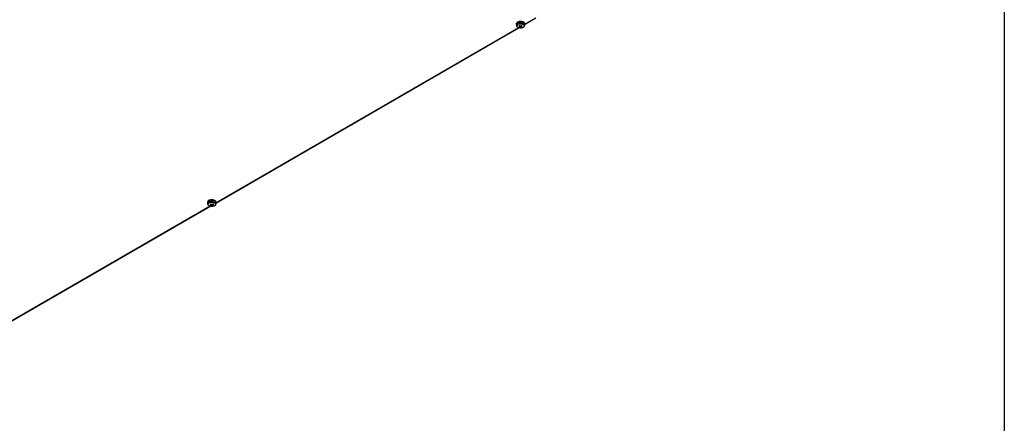
# Model space of a CAD drawing. Units: inches. Extents: x 1169 to 2774, y 1255 to 1754.
# Drawn here: x 2623 to 2774, y 1424 to 1486 of the extents above; entities that cross this region are included whole.
import ezdxf

# ---------------------------------------------------------------- set-up
doc = ezdxf.new("R2010")
doc.units = ezdxf.units.IN
doc.header["$MEASUREMENT"] = 0

msp = doc.modelspace()

# ---------------------------------------------------------------- linework, layer by layer
at = {"color": 8, "linetype": 'Continuous', "lineweight": 25}
for p, q in [((2702.23, 1485.77), (2700.54, 1484.79)), ((2699.7, 1484.31), (2653.17, 1457.44)), ((2652.33, 1456.96), (2612.44, 1433.93))]:
    msp.add_line(p, q, dxfattribs=at)
at = {"color": 7, "linetype": 'Continuous', "lineweight": 25}
for p, q in [((2702.3, 1485.76), (2700.54, 1484.74)), ((2699.76, 1484.29), (2653.17, 1457.39)), ((2699.35, 1484.86), (2699.35, 1484.99)), ((2699.36, 1484.63), (2699.35, 1484.85)), ((2699.75, 1484.37), (2699.77, 1484.43)), ((2700.15, 1484.37), (2700.13, 1484.43)), ((2700.55, 1484.85), (2700.54, 1484.63)), ((2700.54, 1484.61), (2700.54, 1484.63)), ((2700.55, 1484.99), (2700.55, 1484.86)), ((2652.39, 1456.94), (2612.46, 1433.89)), ((2651.97, 1457.51), (2651.97, 1457.64)), ((2651.98, 1457.28), (2651.97, 1457.5)), ((2652.37, 1457.02), (2652.39, 1457.08)), ((2652.77, 1457.02), (2652.75, 1457.08)), ((2653.17, 1457.5), (2653.16, 1457.28)), ((2653.16, 1457.26), (2653.16, 1457.28)), ((2653.17, 1457.64), (2653.17, 1457.51))]:
    msp.add_line(p, q, dxfattribs=at)
msp.add_lwpolyline([(2013.53, 1754.33), (2774.19, 1754.33), (2774.19, 1260.04), (2013.53, 1260.04)], close=True)
at = {"color": 7, "linetype": 'Continuous', "lineweight": 25, "flags": 128}
for points in [[(2700.35, 1484.37), (2700.23, 1484.32), (2700.11, 1484.29), (2699.97, 1484.27), (2699.82, 1484.28), (2699.69, 1484.31), (2699.57, 1484.35), (2699.48, 1484.42), (2699.42, 1484.49), (2699.39, 1484.57), (2699.39, 1484.65), (2699.43, 1484.73), (2699.5, 1484.8), (2699.6, 1484.86), (2699.72, 1484.9), (2699.86, 1484.92), (2700, 1484.92), (2700.14, 1484.91), (2700.26, 1484.87), (2700.37, 1484.81), (2700.45, 1484.75), (2700.5, 1484.67), (2700.51, 1484.59), (2700.49, 1484.51), (2700.43, 1484.43), (2700.35, 1484.37)], [(2699.52, 1485.23), (2699.64, 1485.28), (2699.78, 1485.32), (2699.93, 1485.33), (2700.08, 1485.32), (2700.22, 1485.29), (2700.34, 1485.25), (2700.44, 1485.18), (2700.51, 1485.1), (2700.54, 1485.02), (2700.55, 1484.99)], [(2699.52, 1485.1), (2699.64, 1485.15), (2699.78, 1485.19), (2699.93, 1485.2), (2700.08, 1485.19), (2700.22, 1485.16), (2700.34, 1485.12), (2700.44, 1485.05), (2700.51, 1484.97), (2700.54, 1484.89), (2700.55, 1484.85)], [(2699.52, 1485.1), (2699.64, 1485.15), (2699.78, 1485.19), (2699.93, 1485.2), (2700.08, 1485.19), (2700.22, 1485.16), (2700.34, 1485.12), (2700.44, 1485.05), (2700.51, 1484.97), (2700.54, 1484.89), (2700.55, 1484.85)], [(2652.97, 1457.02), (2652.86, 1456.97), (2652.73, 1456.94), (2652.59, 1456.92), (2652.45, 1456.93), (2652.31, 1456.96), (2652.2, 1457), (2652.1, 1457.07), (2652.04, 1457.14), (2652.01, 1457.22), (2652.01, 1457.3), (2652.05, 1457.38), (2652.13, 1457.45), (2652.23, 1457.51), (2652.35, 1457.55), (2652.48, 1457.57), (2652.62, 1457.57), (2652.76, 1457.56), (2652.89, 1457.52), (2652.99, 1457.47), (2653.07, 1457.4), (2653.12, 1457.32), (2653.14, 1457.24), (2653.11, 1457.16), (2653.06, 1457.08), (2652.97, 1457.02)], [(2652.15, 1457.88), (2652.27, 1457.93), (2652.4, 1457.97), (2652.55, 1457.98), (2652.7, 1457.97), (2652.84, 1457.95), (2652.97, 1457.9), (2653.07, 1457.83), (2653.14, 1457.75), (2653.17, 1457.67), (2653.17, 1457.64)], [(2652.15, 1457.75), (2652.27, 1457.8), (2652.4, 1457.84), (2652.55, 1457.85), (2652.7, 1457.84), (2652.84, 1457.81), (2652.97, 1457.77), (2653.07, 1457.7), (2653.14, 1457.62), (2653.17, 1457.54), (2653.17, 1457.5)], [(2652.15, 1457.75), (2652.27, 1457.8), (2652.4, 1457.84), (2652.55, 1457.85), (2652.7, 1457.84), (2652.84, 1457.81), (2652.97, 1457.77), (2653.07, 1457.7), (2653.14, 1457.62), (2653.17, 1457.54), (2653.17, 1457.5)]]:
    msp.add_lwpolyline(points, dxfattribs=at)
at = {"color": 8, "linetype": 'Continuous', "lineweight": 25, "flags": 128}
for points in [[(2700.54, 1484.63), (2700.54, 1484.67), (2700.5, 1484.75), (2700.44, 1484.83), (2700.34, 1484.89), (2700.22, 1484.94), (2700.08, 1484.97), (2699.93, 1484.97), (2699.78, 1484.96), (2699.65, 1484.93), (2699.53, 1484.87)], [(2653.16, 1457.28), (2653.16, 1457.32), (2653.13, 1457.4), (2653.06, 1457.48), (2652.96, 1457.54), (2652.84, 1457.59), (2652.7, 1457.62), (2652.55, 1457.62), (2652.41, 1457.61), (2652.27, 1457.58), (2652.15, 1457.52)]]:
    msp.add_lwpolyline(points, dxfattribs=at)
at = {"color": 7, "linetype": 'Continuous', "lineweight": 25}
for centre, radius, start, end in [((2699.64, 1484.97), 0.289, 112.8864, 175.7934), ((2699.63, 1484.84), 0.286, 112.6763, 177.9117), ((2698.51, 1486.74), 2.41, 299.2012, 300.7934), ((2700.66, 1485.7), 1.44, 227.4694, 234.0979), ((2699.5, 1485.17), 0.788, 283.7497, 293.6543), ((2700.12, 1485.08), 0.807, 237.6245, 242.3809), ((2700.72, 1485.73), 1.44, 227.4694, 234.0979), ((2699.56, 1485.13), 0.788, 283.7497, 293.6543), ((2699.85, 1484.49), 0.0569, 132.3712, 227.6288), ((2699.95, 1484.33), 0.247, 72.8249, 107.1751), ((2699.95, 1484.65), 0.247, 252.8249, 287.1751), ((2699.18, 1485.73), 1.44, 305.9021, 312.5306), ((2700.34, 1485.13), 0.788, 246.3457, 256.2503), ((2699.23, 1485.7), 1.44, 305.9021, 312.5306), ((2700.04, 1484.49), 0.0569, 312.3712, 47.6288), ((2700.39, 1485.17), 0.788, 246.3457, 256.2503), ((2701.38, 1486.74), 2.41, 239.2066, 240.7988), ((2699.78, 1485.08), 0.807, 297.6191, 302.3755), ((2652.26, 1457.62), 0.289, 112.8864, 175.7934), ((2652.26, 1457.49), 0.286, 112.6763, 177.9117), ((2651.14, 1459.39), 2.41, 299.2012, 300.7934), ((2653.28, 1458.35), 1.44, 227.4694, 234.0979), ((2652.12, 1457.82), 0.788, 283.7497, 293.6543), ((2652.74, 1457.73), 0.807, 237.6245, 242.3809), ((2653.34, 1458.38), 1.44, 227.4694, 234.0979), ((2652.18, 1457.78), 0.788, 283.7497, 293.6543), ((2652.48, 1457.14), 0.0569, 132.3712, 227.6288), ((2652.57, 1456.98), 0.247, 72.8249, 107.1751), ((2652.57, 1457.3), 0.247, 252.8249, 287.1751), ((2651.8, 1458.38), 1.44, 305.9021, 312.5306), ((2652.96, 1457.78), 0.788, 246.3457, 256.2503), ((2651.86, 1458.35), 1.44, 305.9021, 312.5306), ((2652.66, 1457.14), 0.0569, 312.3712, 47.6288), ((2653.02, 1457.82), 0.788, 246.3457, 256.2503), ((2654.01, 1459.39), 2.41, 239.2066, 240.7988), ((2652.4, 1457.73), 0.807, 297.6191, 302.3755)]:
    msp.add_arc(centre, radius, start, end, dxfattribs=at)
at = {"color": 8, "linetype": 'Continuous', "lineweight": 25}
for centre in [(2699.64, 1484.62), (2652.26, 1457.27)]:
    msp.add_arc(centre, 0.28, 112.5731, 178.9804, dxfattribs=at)
at = {"color": 7, "linetype": 'Continuous', "lineweight": 25}
for points, knots in [([(2700.35, 1484.37), (2700.34, 1484.36), (2700.28, 1484.33), (2700.18, 1484.3), (2700.05, 1484.27), (2699.91, 1484.27), (2699.78, 1484.28), (2699.65, 1484.32), (2699.54, 1484.37), (2699.45, 1484.43), (2699.39, 1484.51), (2699.36, 1484.58), (2699.36, 1484.61), (2699.36, 1484.62)], [0, 0, 0, 0, 0.0543875, 0.1570171, 0.25948, 0.3617571, 0.4640817, 0.5666787, 0.6698428, 0.7738122, 0.8780477, 0.9798297, 1, 1, 1, 1]), ([(2699.82, 1484.61), (2699.82, 1484.59), (2699.82, 1484.56), (2699.82, 1484.54), (2699.82, 1484.53)], [0, 0, 0, 0, 0.640128, 1, 1, 1, 1]), ([(2699.82, 1484.45), (2699.82, 1484.46), (2699.82, 1484.51), (2699.82, 1484.56), (2699.83, 1484.6)], [0, 0, 0, 0, 0.190622, 1, 1, 1, 1]), ([(2699.88, 1484.56), (2699.88, 1484.52), (2699.88, 1484.47), (2699.88, 1484.42), (2699.87, 1484.41)], [0, 0, 0, 0, 0.804554, 1, 1, 1, 1]), ([(2700.02, 1484.41), (2700.02, 1484.42), (2700.02, 1484.47), (2700.01, 1484.52), (2700.01, 1484.57)], [0, 0, 0, 0, 0.1935988, 1, 1, 1, 1]), ([(2700.08, 1484.53), (2700.08, 1484.54), (2700.08, 1484.56), (2700.07, 1484.59), (2700.07, 1484.61)], [0, 0, 0, 0, 0.359872, 1, 1, 1, 1]), ([(2700.07, 1484.6), (2700.07, 1484.56), (2700.07, 1484.51), (2700.08, 1484.46), (2700.08, 1484.45)], [0, 0, 0, 0, 0.809378, 1, 1, 1, 1]), ([(2700.53, 1484.6), (2700.53, 1484.58), (2700.52, 1484.53), (2700.47, 1484.46), (2700.41, 1484.4), (2700.37, 1484.38), (2700.35, 1484.37)], [0, 0, 0, 0, 0.248932, 0.557447, 0.876553, 1, 1, 1, 1]), ([(2652.98, 1457.02), (2652.96, 1457.01), (2652.91, 1456.98), (2652.81, 1456.95), (2652.67, 1456.93), (2652.54, 1456.92), (2652.4, 1456.93), (2652.27, 1456.97), (2652.16, 1457.02), (2652.07, 1457.08), (2652.01, 1457.16), (2651.98, 1457.23), (2651.98, 1457.26), (2651.98, 1457.27)], [0, 0, 0, 0, 0.054388, 0.157017, 0.25948, 0.361757, 0.464082, 0.566679, 0.669843, 0.773812, 0.878048, 0.97983, 1, 1, 1, 1]), ([(2652.45, 1457.26), (2652.44, 1457.24), (2652.44, 1457.22), (2652.44, 1457.19), (2652.44, 1457.18)], [0, 0, 0, 0, 0.640128, 1, 1, 1, 1]), ([(2652.44, 1457.1), (2652.44, 1457.11), (2652.44, 1457.16), (2652.45, 1457.21), (2652.45, 1457.25)], [0, 0, 0, 0, 0.190622, 1, 1, 1, 1]), ([(2652.51, 1457.21), (2652.51, 1457.17), (2652.5, 1457.12), (2652.5, 1457.07), (2652.5, 1457.06)], [0, 0, 0, 0, 0.804554, 1, 1, 1, 1]), ([(2652.64, 1457.06), (2652.64, 1457.07), (2652.64, 1457.12), (2652.64, 1457.17), (2652.63, 1457.22)], [0, 0, 0, 0, 0.193599, 1, 1, 1, 1]), ([(2652.69, 1457.25), (2652.7, 1457.21), (2652.7, 1457.16), (2652.7, 1457.11), (2652.7, 1457.1)], [0, 0, 0, 0, 0.809378, 1, 1, 1, 1]), ([(2652.7, 1457.18), (2652.7, 1457.19), (2652.7, 1457.22), (2652.7, 1457.24), (2652.7, 1457.26)], [0, 0, 0, 0, 0.359872, 1, 1, 1, 1]), ([(2653.16, 1457.25), (2653.15, 1457.23), (2653.14, 1457.18), (2653.09, 1457.11), (2653.03, 1457.05), (2652.99, 1457.03), (2652.98, 1457.02)], [0, 0, 0, 0, 0.248932, 0.557447, 0.876553, 1, 1, 1, 1])]:
    msp.add_open_spline(points, degree=3, knots=knots, dxfattribs=at)

doc.saveas('drawing.dxf')
